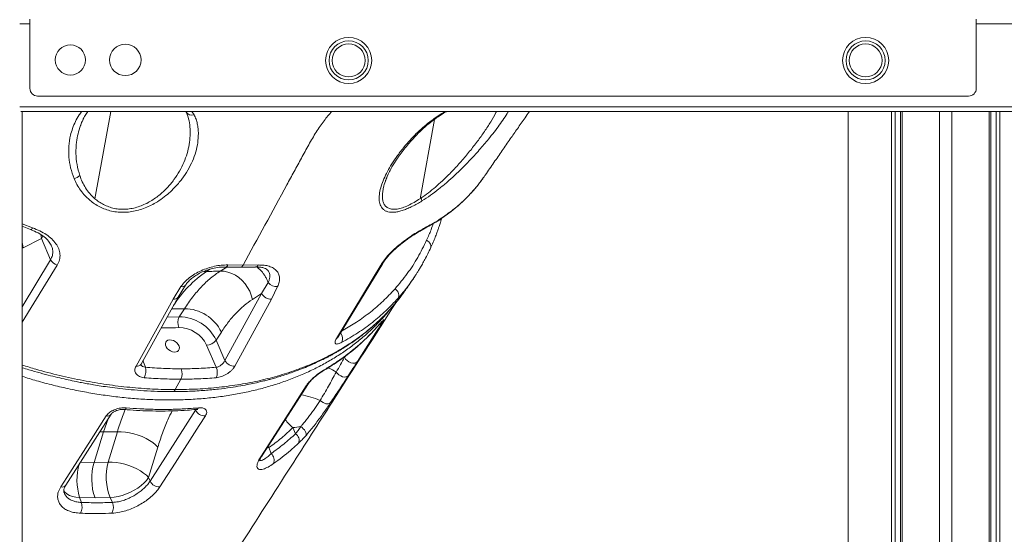
# Model space of a CAD drawing. Units: millimetres. Extents: x -5877 to 24733, y -22298 to 11378.
# Drawn here: x -1480 to -840, y -13059 to -12724 of the extents above; entities that cross this region are included whole.
import ezdxf

# ---------------------------------------------------------------- set-up
doc = ezdxf.new("R2010")
doc.units = ezdxf.units.MM

msp = doc.modelspace()

# ---------------------------------------------------------------- linework, layer by layer
at = {"color": 8, "linetype": 'Continuous', "lineweight": 15}
for p, q in [((-1473.53, -12726.94), (-1480.2, -12726.94)), ((-797.35, -12726.94), (-858.53, -12726.94)), ((-1480.2, -12780.94), (-835.05, -12780.94)), ((-1421.01, -12783.94), (-1431.34, -12840.7)), ((-1368.23, -12783.94), (-1366.87, -12786.14)), ((-1440.24, -12792.09), (-1439.04, -12789.25)), ((-1220.03, -12840.7), (-1210.66, -12789.18)), ((-1242.01, -12828), (-1240.94, -12825.3)), ((-1478.53, -12857.05), (-1471.82, -12859.7)), ((-1465.13, -12865.01), (-1465.97, -12866.68)), ((-1477.91, -12872.58), (-1478.53, -12872.95)), ((-1460.09, -12880.39), (-1478.53, -12910.97)), ((-1455.8, -12883.87), (-1478.53, -12921.12)), ((-1356.68, -12886.63), (-1358.78, -12888)), ((-1345.66, -12885.17), (-1349.84, -12887.83)), ((-1360.47, -12887.98), (-1358.78, -12888)), ((-1373.12, -12912.29), (-1381.5, -12912.45)), ((-1376.49, -12917.55), (-1384.41, -12917.71)), ((-1246.54, -12922.6), (-1246.78, -12922.92)), ((-1269.07, -12943.9), (-1268.56, -12943.09)), ((-1269.07, -12943.9), (-1268.86, -12943.32)), ((-1400.09, -12946.03), (-1398.54, -12950.42)), ((-1366.07, -12977.86), (-1365.89, -12978.27)), ((-1365.89, -12978.27), (-1365.64, -12977.78)), ((-1422.71, -12983.94), (-1425.65, -12992.48)), ((-1428.15, -12992.43), (-1425.65, -12992.48)), ((-1318.19, -13002.67), (-1318.9, -13001.98)), ((-1318.19, -13002.67), (-1319.3, -13002.61)), ((-1431.85, -13012.32), (-1440.77, -13012.16))]:
    msp.add_line(p, q, dxfattribs=at)
at = {"color": 7, "linetype": 'Continuous', "lineweight": 15}
for p, q in [((-1473.53, -12723.94), (-1473.53, -12768.94)), ((-858.53, -12723.94), (-858.53, -12768.94)), ((-1468.53, -12773.94), (-863.53, -12773.94)), ((-835.06, -12783.94), (-1479.55, -12783.94)), ((-1478.53, -12783.94), (-1478.53, -14523.94)), ((-1372.23, -12783.94), (-1371.8, -12784.66)), ((-941.84, -12783.94), (-941.84, -13437.8)), ((-913.62, -12783.94), (-913.62, -14523.94)), ((-911.36, -12783.94), (-911.36, -14523.94)), ((-907.84, -12783.94), (-907.84, -14523.94)), ((-906.69, -12783.94), (-906.69, -14523.94)), ((-882.46, -12783.94), (-882.46, -14523.94)), ((-874.46, -12783.94), (-874.46, -14523.94)), ((-850.24, -12783.94), (-850.24, -14523.94)), ((-849.09, -12783.94), (-849.09, -14523.94)), ((-845.57, -12783.94), (-845.57, -14523.94)), ((-843.31, -12783.94), (-843.31, -14523.94)), ((-1371.31, -12785.94), (-1371.36, -12785.81)), ((-1440.55, -12792.84), (-1440.24, -12792.09)), ((-1242.28, -12828.66), (-1242.01, -12828)), ((-1179.04, -12827.16), (-1178.78, -12826.79)), ((-1478.53, -12858.69), (-1473.1, -12860.86)), ((-1465.97, -12866.68), (-1477.91, -12872.58)), ((-1460.09, -12880.39), (-1465.97, -12866.68)), ((-1213.4, -12873.26), (-1213.53, -12873.52)), ((-1346.66, -12885.16), (-1336.74, -12885.3)), ((-1344.96, -12883.84), (-1335.05, -12883.98)), ((-1336.74, -12885.3), (-1326.91, -12885.16)), ((-1335.05, -12883.98), (-1325.24, -12883.84)), ((-1274.37, -12931.62), (-1245.6, -12883.87)), ((-1273.28, -12930.68), (-1244.3, -12882.84)), ((-1224.73, -12893.14), (-1224.91, -12893.4)), ((-1223.19, -12890.95), (-1224.53, -12892.85)), ((-1380.39, -12906), (-1375.44, -12897.92)), ((-1377.23, -12904.73), (-1372.51, -12897.01)), ((-1318.67, -12895.31), (-1322.96, -12902.46)), ((-1312.55, -12897.92), (-1316.56, -12906)), ((-1236.23, -12899.3), (-1237.4, -12900.59)), ((-1229.48, -12900.12), (-1228.99, -12899.45)), ((-1404.6, -12949.59), (-1380.39, -12906)), ((-1401.36, -12948.33), (-1377.23, -12904.73)), ((-1322.96, -12902.46), (-1346.81, -12946.05)), ((-1316.56, -12906), (-1340.34, -12949.59)), ((-1322.96, -12902.46), (-1328.98, -12906.29)), ((-1373.12, -12912.29), (-1376.49, -12917.55)), ((-1349.15, -12927.48), (-1352.51, -12932.75)), ((-1352.55, -12950.42), (-1358.76, -12935.96)), ((-1346.81, -12946.05), (-1352.51, -12932.75)), ((-1375.46, -12958.13), (-1379.16, -12964.91)), ((-1395.44, -13024.45), (-1365.89, -12978.27)), ((-1431.85, -13012.32), (-1425.65, -12992.48)), ((-1416.7, -12992.31), (-1422.66, -13012.15)), ((-1302.63, -12989.61), (-1300.91, -12993.6)), ((-1396.41, -13022.18), (-1390.45, -13002.34)), ((-1316.82, -13006.58), (-1318.19, -13002.67)), ((-1422.66, -13012.15), (-1431.85, -13012.32)), ((-1395.44, -13024.45), (-1396.41, -13022.18)), ((-1440.11, -13038.32), (-1441.26, -13035.05)), ((-1441.26, -13035.05), (-1431.25, -13035.23)), ((-1431.25, -13035.23), (-1421.39, -13035.05)), ((-1421.39, -13035.05), (-1419.98, -13038.32))]:
    msp.add_line(p, q, dxfattribs=at)
at = {"color": 7, "linetype": 'Continuous', "lineweight": 15, "flags": 128}
for points in [[(-1199.62, -12848.74), (-1200.08, -12849.26), (-1200.35, -12849.47)], [(-1349.84, -12887.83), (-1347.36, -12887.93), (-1344.86, -12888.41), (-1342.38, -12889.28), (-1339.97, -12890.5), (-1337.69, -12892.06), (-1335.59, -12893.93), (-1333.7, -12896.06), (-1332.06, -12898.41), (-1330.71, -12900.93), (-1329.68, -12903.57), (-1328.98, -12906.29)], [(-1234.26, -12905.44), (-1233.93, -12904.78), (-1233.77, -12904.03), (-1233.79, -12903.22), (-1233.97, -12902.37), (-1234.33, -12901.52), (-1234.84, -12900.7), (-1235.48, -12899.95), (-1236.23, -12899.3)], [(-1244.71, -12921.66), (-1248.65, -12927.81), (-1260.69, -12946.61)], [(-1383.87, -12932.85), (-1382.8, -12932.63), (-1381.59, -12932.7), (-1380.34, -12933.06), (-1379.14, -12933.68), (-1378.07, -12934.51), (-1377.21, -12935.49), (-1376.64, -12936.56), (-1376.38, -12937.62), (-1376.47, -12938.6), (-1376.89, -12939.44), (-1377.61, -12940.06), (-1378.58, -12940.42), (-1379.73, -12940.49), (-1380.97, -12940.27), (-1382.2, -12939.78), (-1383.35, -12939.04), (-1384.32, -12938.13), (-1385.05, -12937.09), (-1385.46, -12936.02), (-1385.55, -12934.99), (-1385.3, -12934.07), (-1384.72, -12933.34), (-1383.87, -12932.85)], [(-1269.07, -12943.9), (-1268.42, -12945.01), (-1267.47, -12946.02), (-1266.3, -12946.84), (-1265, -12947.41), (-1263.69, -12947.68), (-1262.47, -12947.63), (-1261.44, -12947.26), (-1260.69, -12946.61)], [(-1274.5, -12953.6), (-1273.71, -12954.54), (-1272.71, -12955.38), (-1271.58, -12956.06), (-1270.39, -12956.52), (-1269.23, -12956.74), (-1268.17, -12956.7), (-1267.3, -12956.4), (-1266.66, -12955.87)], [(-1323.55, -13008.62), (-1319.61, -13002.47), (-1303.85, -12977.85), (-1294, -12962.46)], [(-1322.58, -13007.76), (-1301.9, -12975.44), (-1293.03, -12961.59)], [(-1284.88, -12972.04), (-1284.02, -12972.72), (-1283.08, -12973.31), (-1282.1, -12973.76), (-1281.14, -12974.07), (-1280.24, -12974.21), (-1279.46, -12974.18), (-1278.81, -12973.98), (-1278.34, -12973.62)], [(-1453.53, -13028.21), (-1449.59, -13022.06), (-1433.83, -12997.43), (-1423.98, -12982.04)], [(-1450.28, -13027), (-1429.59, -12994.68), (-1420.73, -12980.83)], [(-1359.53, -12982.04), (-1363.47, -12988.2), (-1379.23, -13012.82), (-1389.08, -13028.21)], [(-1297.56, -12988.97), (-1296.69, -12989.6), (-1295.9, -12990.34), (-1295.21, -12991.15), (-1294.68, -12992), (-1294.31, -12992.84), (-1294.12, -12993.64), (-1294.13, -12994.35), (-1294.34, -12994.95)], [(-1416.7, -12992.31), (-1414.17, -12992.33), (-1411.51, -12992.57), (-1408.76, -12993.01), (-1405.99, -12993.67), (-1403.25, -12994.51), (-1400.6, -12995.52), (-1398.1, -12996.69), (-1395.78, -12997.98), (-1393.71, -12999.37), (-1391.92, -13000.84), (-1390.45, -13002.34)], [(-1422.66, -13012.15), (-1420.13, -13012.17), (-1417.47, -13012.41), (-1414.72, -13012.85), (-1411.95, -13013.51), (-1409.21, -13014.35), (-1406.56, -13015.36), (-1404.05, -13016.53), (-1401.74, -13017.82), (-1399.67, -13019.21), (-1397.88, -13020.68), (-1396.41, -13022.18)], [(-1421.39, -13035.05), (-1418.87, -13034.84), (-1416.25, -13034.39), (-1413.57, -13033.71), (-1410.89, -13032.79), (-1408.27, -13031.68), (-1405.75, -13030.38), (-1403.39, -13028.93), (-1401.23, -13027.35), (-1399.32, -13025.67), (-1397.71, -13023.94), (-1396.41, -13022.18)]]:
    msp.add_lwpolyline(points, dxfattribs=at)
at = {"color": 8, "linetype": 'Continuous', "lineweight": 15, "flags": 128}
for points in [[(-1471.82, -12859.7), (-1472.2, -12860.24), (-1472.54, -12860.62), (-1472.84, -12860.83), (-1473.08, -12860.86), (-1473.1, -12860.86)], [(-1216.87, -12859.7), (-1217.31, -12860.24), (-1217.82, -12860.6)], [(-1213.14, -12872.79), (-1213.07, -12872.62), (-1212.93, -12871.9), (-1212.98, -12871.13), (-1213.22, -12870.36), (-1213.63, -12869.6), (-1214.21, -12868.88), (-1214.92, -12868.25), (-1215.75, -12867.71)], [(-1477.91, -12872.58), (-1478.42, -12870.16), (-1478.53, -12869.76)], [(-1246.46, -12922.67), (-1245.46, -12922.31), (-1244.71, -12921.66)], [(-1282.67, -12952.24), (-1283.12, -12952.77), (-1283.54, -12953.08)], [(-1441.26, -13035.05), (-1443.67, -13034.84), (-1445.88, -13034.39), (-1447.83, -13033.71), (-1449.48, -13032.79), (-1450.81, -13031.68), (-1451.58, -13030.72)]]:
    msp.add_lwpolyline(points, dxfattribs=at)
at = {"color": 7, "linetype": 'Continuous', "lineweight": 15}
for centre, radius in [((-1266.41, -12750.77), 15), ((-1266.41, -12750.77), 12.71), ((-930.45, -12750.77), 15), ((-930.45, -12750.77), 12.71), ((-1447.25, -12750.47), 9.81), ((-1411.56, -12750.47), 10.2), ((-1266.41, -12750.77), 10.73), ((-930.45, -12750.77), 10.73)]:
    msp.add_circle(centre, radius, dxfattribs=at)
for centre, radius, start, end in [((-1468.53, -12768.94), 5, 180, 270), ((-863.53, -12768.94), 5, 270, 0), ((-1446.03, -12820.77), 6.92, 279.78694, 314.81774), ((-1224.73, -12842.82), 5.94, 5.93136, 25.55222), ((-1454, -12877.26), 6.85, 207.20775, 254.73817), ((-1313.32, -12891.23), 6.73, 217.31, 276.53738), ((-1316.9, -12899.06), 6.95, 209.29762, 272.79379), ((-1373.16, -12938.86), 26.57, 25.34179, 89.92127), ((-1369.19, -12921.32), 8.22, 152.67267, 203.24277), ((-1376.53, -12944.12), 26.57, 25.34179, 89.92127), ((-1376.74, -12944.45), 19.88, 25.25816, 90.0049), ((-1359.09, -12927.65), 8.32, 272.29728, 322.20337), ((-1407.94, -12952.89), 9.72, 333.7972, 14.70677), ((-1359.79, -12953.91), 8.03, 335.94286, 25.70951), ((-1340.76, -12942.67), 6.93, 209.22977, 273.43964), ((-1383.41, -12954.41), 8.78, 334.95228, 20.30637), ((-1359.94, -12975.47), 6.58, 205.1703, 273.56693), ((-1303.71, -12960.62), 29.01, 272.13843, 282.24825), ((-1303.73, -12997.85), 5.09, 337.18878, 56.3638), ((-1320.27, -13010.85), 5.49, 336.67055, 51.03335), ((-1396.81, -13022.87), 36.59, 163.24811, 199.75396), ((-1388.75, -13021.75), 35.24, 164.18871, 202.16964), ((-1389.49, -13021.65), 6.58, 205.17032, 273.56848), ((-1448.65, -13041.11), 8.99, 331.94534, 18.08033), ((-1427.54, -13041.56), 8.22, 332.66828, 23.2127)]:
    msp.add_arc(centre, radius, start, end, dxfattribs=at)
at = {"color": 8, "linetype": 'Continuous', "lineweight": 15}
for centre, radius, start, end in [((-1368.34, -12782.23), 4.18, 204.19003, 290.69683), ((-1346.83, -12883.17), 1.99, 274.67108, 340.32085), ((-1336.94, -12883.3), 2.01, 275.68499, 340.02734), ((-1327.11, -12883.16), 1.99, 273.09122, 340.12654), ((-1246.4, -12881.53), 2.47, 288.94282, 327.95159), ((-1314, -12952.93), 78.88, 124.59432, 147.20561), ((-1374.68, -12895.18), 2.83, 254.5708, 319.79651), ((-1379.76, -12903), 3.06, 258.09052, 325.529), ((-1275.36, -12929.38), 2.45, 293.84747, 327.90457), ((-1276.04, -12931.86), 5.76, 336.55826, 40.95591), ((-1403.91, -12946.57), 3.1, 257.23156, 325.29019), ((-1292.36, -12979.33), 31.33, 55.23488, 66.04502), ((-1295.12, -12960.24), 2.49, 296.61311, 327.08685), ((-1381.06, -12964.2), 2.03, 273.99075, 339.38181), ((-1304.07, -13014.51), 46.61, 65.6862, 81.83647), ((-1423.29, -12978.91), 3.2, 257.6622, 323.62978), ((-1412.52, -12976.07), 1.78, 272.19232, 336.13257), ((-1365.79, -12975.87), 1.99, 277.58387, 332.58888), ((-1285.34, -12968.13), 27.57, 216.01963, 231.17859), ((-1324.67, -13006.4), 2.49, 296.62378, 326.98819), ((-1404.64, -13023.72), 38.34, 164.14072, 197.19148), ((-1452.84, -13025.08), 3.21, 257.69801, 323.14797)]:
    msp.add_arc(centre, radius, start, end, dxfattribs=at)
for points, knots in [([(-1444.85, -12827.59), (-1445.68, -12825.29), (-1447.34, -12820.7), (-1448.36, -12813.59), (-1448.4, -12806.49), (-1447.45, -12800.25), (-1445.9, -12794.93), (-1444.01, -12790.5), (-1442, -12786.8), (-1440.34, -12784.7), (-1439.74, -12783.94)], [0, 0, 0, 0, 0.15747, 0.313812, 0.470899, 0.627464, 0.731358, 0.835576, 0.94062, 1, 1, 1, 1]), ([(-1372.03, -12784.28), (-1371.45, -12785.74), (-1370.24, -12788.83), (-1369.49, -12794.03), (-1369.32, -12799.72), (-1369.94, -12805.49), (-1371.3, -12811.3), (-1373.4, -12817.1), (-1376.23, -12822.81), (-1379.83, -12828.39), (-1384.24, -12833.72), (-1388.65, -12837.85), (-1392.66, -12840.83), (-1395.91, -12842.86), (-1399.4, -12844.63), (-1403.11, -12846.07), (-1407, -12847.1), (-1411, -12847.64), (-1414.97, -12847.64), (-1418.81, -12847.11), (-1422.42, -12846.07), (-1425.74, -12844.61), (-1428.75, -12842.81), (-1430.48, -12841.4), (-1431.34, -12840.7)], [0, 0, 0, 0, 0.05604, 0.118296, 0.181468, 0.244506, 0.307797, 0.371586, 0.434975, 0.498313, 0.562039, 0.625149, 0.656766, 0.688337, 0.719576, 0.750881, 0.781978, 0.813051, 0.843873, 0.874725, 0.905899, 0.937056, 0.968577, 1, 1, 1, 1]), ([(-1277.46, -12783.94), (-1279.12, -12785.9), (-1282.59, -12789.99), (-1287.58, -12797.28), (-1292.41, -12805.65), (-1297.11, -12814.4), (-1301.86, -12823.08), (-1314.5, -12846.29), (-1325.56, -12866.59), (-1335.05, -12883.98)], [0, 0, 0, 0, 0.075557, 0.1583607, 0.2420766, 0.3262903, 0.4105041, 0.4947178, 1, 1, 1, 1]), ([(-1222.46, -12798.4), (-1221.08, -12797.08), (-1218.31, -12794.42), (-1214.06, -12790.96), (-1209.88, -12787.94), (-1206.48, -12785.67), (-1204.3, -12784.4), (-1203.51, -12783.94)], [0, 0, 0, 0, 0.2473119, 0.4971817, 0.6932719, 0.8892583, 1, 1, 1, 1]), ([(-1170.34, -12783.94), (-1170.46, -12784.2), (-1171.45, -12786.33), (-1174.07, -12790.71), (-1178.06, -12796.94), (-1182.66, -12803.39), (-1187.72, -12809.91), (-1193.22, -12816.45), (-1199.13, -12822.91), (-1204.76, -12828.49), (-1209.96, -12833.13), (-1214.58, -12836.91), (-1217.77, -12839.14), (-1219.37, -12840.26)], [0, 0, 0, 0, 0.014827, 0.122669, 0.231647, 0.340606, 0.450398, 0.560799, 0.670552, 0.780619, 0.854219, 0.927089, 1, 1, 1, 1]), ([(-1162.67, -12783.94), (-1162.74, -12784.08), (-1163.51, -12785.51), (-1165.47, -12788.5), (-1168.47, -12792.86), (-1171.86, -12797.38), (-1176.13, -12802.76), (-1181.46, -12809.04), (-1187.24, -12815.36), (-1192.62, -12820.86), (-1197.43, -12825.5), (-1202.47, -12830.05), (-1207.73, -12834.43), (-1213.2, -12838.57), (-1216.94, -12840.99), (-1218.82, -12842.2)], [0, 0, 0, 0, 0.007933, 0.083901, 0.160137, 0.236438, 0.312258, 0.426015, 0.540648, 0.616778, 0.69282, 0.769261, 0.846355, 0.923116, 1, 1, 1, 1]), ([(-1441.15, -12825.68), (-1441.83, -12823.3), (-1443.19, -12818.56), (-1443.77, -12811.23), (-1443.45, -12804.52), (-1442.31, -12798.5), (-1441.39, -12794.8), (-1440.6, -12792.96), (-1440.55, -12792.84)], [0, 0, 0, 0, 0.2208485, 0.4405388, 0.6611812, 0.8255827, 0.9885087, 1, 1, 1, 1]), ([(-1220.03, -12840.7), (-1221.33, -12841.52), (-1223.91, -12843.17), (-1227.77, -12845.18), (-1231.51, -12846.7), (-1234.99, -12847.57), (-1238.03, -12847.7), (-1240.51, -12847.09), (-1242.37, -12845.82), (-1243.62, -12844), (-1244.32, -12841.76), (-1244.55, -12839.21), (-1244.36, -12836.43), (-1243.72, -12833.12), (-1243.03, -12830.52), (-1242.36, -12828.87), (-1242.28, -12828.66)], [0, 0, 0, 0, 0.074206, 0.147948, 0.221638, 0.29488, 0.367502, 0.440485, 0.513678, 0.587555, 0.661537, 0.735818, 0.810772, 0.885456, 0.985246, 1, 1, 1, 1]), ([(-1199.62, -12848.74), (-1197.31, -12846.87), (-1192.7, -12843.13), (-1186.57, -12836.86), (-1181.98, -12831.55), (-1179.71, -12828.15), (-1179.04, -12827.16)], [0, 0, 0, 0, 0.293141, 0.586277, 0.879415, 1, 1, 1, 1]), ([(-1211.43, -12856.91), (-1211.89, -12858.24), (-1213.17, -12861.92), (-1214.75, -12865.45), (-1215.75, -12867.71)], [0, 0, 0, 0, 0.361881, 1, 1, 1, 1]), ([(-1465.97, -12866.68), (-1466.1, -12865.88), (-1466.24, -12865.01), (-1466.51, -12864.17), (-1466.54, -12864.11)], [0, 0, 0, 0, 0.9252605, 1, 1, 1, 1]), ([(-1459.74, -12870.93), (-1459.63, -12871.16), (-1459.08, -12872.36), (-1458.72, -12874.13), (-1458.7, -12876.14), (-1458.99, -12878.11), (-1459.65, -12879.49), (-1460.09, -12880.39)], [0, 0, 0, 0, 0.073541, 0.383716, 0.542086, 0.697433, 1, 1, 1, 1]), ([(-1318.67, -12895.31), (-1318.96, -12894.6), (-1319.54, -12893.18), (-1320.65, -12891.18), (-1322.17, -12888.94), (-1323.92, -12886.85), (-1325.42, -12885.64), (-1326.01, -12885.16)], [0, 0, 0, 0, 0.182544, 0.361149, 0.538062, 0.817846, 1, 1, 1, 1]), ([(-1318.93, -12887.31), (-1318.92, -12887.32), (-1318.55, -12887.69), (-1318.12, -12888.61), (-1317.67, -12890.08), (-1317.64, -12891.72), (-1317.93, -12893.46), (-1318.42, -12894.69), (-1318.67, -12895.31)], [0, 0, 0, 0, 0.0010902, 0.2014727, 0.4004137, 0.6009674, 0.8000998, 1, 1, 1, 1]), ([(-1379.16, -12964.91), (-1374.31, -12964.84), (-1364.64, -12964.69), (-1350.59, -12963.52), (-1336.97, -12961.67), (-1323.83, -12959.07), (-1311.16, -12955.76), (-1298.98, -12951.71), (-1287.33, -12946.95), (-1276.29, -12941.49), (-1265.95, -12935.34), (-1256.35, -12928.49), (-1247.45, -12920.97), (-1239.35, -12912.72), (-1233.2, -12905.51), (-1230.07, -12900.85), (-1229.09, -12899.37)], [0, 0, 0, 0, 0.074773, 0.149408, 0.223577, 0.297498, 0.371411, 0.44556, 0.520166, 0.594587, 0.668596, 0.742428, 0.816352, 0.890646, 0.965407, 1, 1, 1, 1]), ([(-1224.91, -12893.4), (-1225.97, -12894.95), (-1228.82, -12899.15), (-1232.16, -12903.01), (-1234.26, -12905.44)], [0, 0, 0, 0, 0.369419, 1, 1, 1, 1]), ([(-1237.4, -12900.59), (-1239.89, -12903.18), (-1244.88, -12908.37), (-1253.29, -12915.39), (-1261.93, -12921.66), (-1268.1, -12925.23), (-1271, -12926.91)], [0, 0, 0, 0, 0.257226, 0.514767, 0.77202, 1, 1, 1, 1]), ([(-1239.62, -12912.81), (-1240.54, -12913.96), (-1243.2, -12917.29), (-1248.01, -12922.39), (-1253.97, -12928.13), (-1260.26, -12933.49), (-1266.93, -12938.55), (-1274.02, -12943.32), (-1281.52, -12947.77), (-1289.43, -12951.9), (-1297.69, -12955.66), (-1306.19, -12959.01), (-1314.89, -12961.94), (-1323.76, -12964.48), (-1332.91, -12966.64), (-1342.39, -12968.45), (-1352.17, -12969.86), (-1362.26, -12970.89), (-1372.57, -12971.51), (-1383.03, -12971.72), (-1393.59, -12971.52), (-1404.24, -12970.91), (-1415.04, -12969.91), (-1425.87, -12968.52), (-1436.69, -12966.74), (-1447.5, -12964.6), (-1458.38, -12962.08), (-1468.74, -12959.36), (-1475.46, -12957.3), (-1478.53, -12956.36)], [0, 0, 0, 0, 0.020358, 0.059027, 0.096278, 0.133593, 0.171102, 0.208676, 0.247, 0.285393, 0.323998, 0.362675, 0.399925, 0.43724, 0.474748, 0.512322, 0.550645, 0.589038, 0.627642, 0.666318, 0.704248, 0.742314, 0.780449, 0.818721, 0.855962, 0.893268, 0.930768, 0.968333, 1, 1, 1, 1]), ([(-1376.74, -12924.57), (-1379.67, -12924.67), (-1383.48, -12924.8), (-1387.38, -12924.71), (-1388.28, -12924.69)], [0, 0, 0, 0, 0.76928, 1, 1, 1, 1]), ([(-1478.53, -12948.93), (-1475.58, -12949.86), (-1467.48, -12952.41), (-1454.24, -12955.79), (-1438.89, -12959.13), (-1423.7, -12961.7), (-1408.67, -12963.54), (-1393.77, -12964.7), (-1384.04, -12964.84), (-1379.16, -12964.91)], [0, 0, 0, 0, 0.087323, 0.240321, 0.3923, 0.543765, 0.695207, 0.847118, 1, 1, 1, 1]), ([(-1398.54, -12950.42), (-1399.17, -12950.26), (-1400.41, -12949.93), (-1401.34, -12949.04), (-1401.45, -12948.47), (-1401.46, -12948.42)], [0, 0, 0, 0, 0.475113, 0.95288, 1, 1, 1, 1]), ([(-1411.69, -12977.89), (-1412.29, -12979.42), (-1414.12, -12984.01), (-1415.67, -12988.98), (-1416.7, -12992.31)], [0, 0, 0, 0, 0.331631, 1, 1, 1, 1]), ([(-1390.45, -13002.34), (-1389.46, -12999.25), (-1387.48, -12993.04), (-1384.34, -12985.16), (-1382.08, -12980.64), (-1381.14, -12978.74)], [0, 0, 0, 0, 0.365944, 0.734603, 1, 1, 1, 1]), ([(-1324.14, -13010.76), (-1324.08, -13010.85), (-1323.87, -13011.13), (-1323.02, -13011.01), (-1321.56, -13010.4), (-1319.5, -13009.01), (-1317.71, -13007.39), (-1316.82, -13006.58)], [0, 0, 0, 0, 0.08259, 0.275326, 0.468235, 0.733973, 1, 1, 1, 1]), ([(-1451.29, -13031.92), (-1451.13, -13032.35), (-1450.75, -13033.42), (-1449.54, -13034.89), (-1447.78, -13036.3), (-1445.58, -13037.35), (-1443.02, -13038.09), (-1441.09, -13038.24), (-1440.11, -13038.32)], [0, 0, 0, 0, 0.119638, 0.298129, 0.471127, 0.649108, 0.822034, 1, 1, 1, 1])]:
    msp.add_open_spline(points, degree=3, knots=knots, dxfattribs=at)
at = {"color": 7, "linetype": 'Continuous', "lineweight": 15}
for points, knots in [([(-1440.58, -12792.85), (-1440.15, -12791.77), (-1439.32, -12789.66), (-1437.76, -12786.69), (-1436.45, -12784.81), (-1435.85, -12783.94)], [0, 0, 0, 0, 0.364468, 0.706226, 1, 1, 1, 1]), ([(-1242.31, -12828.69), (-1241.91, -12827.63), (-1241.14, -12825.64), (-1239.64, -12822.5), (-1237.93, -12819.47), (-1236.34, -12816.87), (-1234.9, -12814.68), (-1233.22, -12812.25), (-1231.03, -12809.3), (-1228.37, -12806), (-1225.7, -12802.93), (-1222.73, -12799.71), (-1219.06, -12795.99), (-1214.39, -12791.9), (-1209.99, -12788.58), (-1206.27, -12786.08), (-1204.18, -12784.74), (-1202.99, -12784.05), (-1202.8, -12783.94)], [0, 0, 0, 0, 0.08125, 0.152581, 0.214204, 0.266839, 0.310734, 0.352054, 0.422293, 0.496852, 0.560525, 0.616765, 0.70232, 0.798683, 0.894695, 0.942071, 0.990611, 1, 1, 1, 1]), ([(-1178.7, -12826.84), (-1178.35, -12826.33), (-1176.11, -12823.11), (-1172.09, -12817.31), (-1166.66, -12809.48), (-1161.58, -12802.16), (-1156.64, -12795.04), (-1152.5, -12789.07), (-1149.9, -12785.32), (-1148.94, -12783.94)], [0, 0, 0, 0, 0.035862, 0.226488, 0.406803, 0.583636, 0.738426, 0.904095, 1, 1, 1, 1]), ([(-1371.8, -12784.66), (-1371.7, -12784.92), (-1371.49, -12785.42), (-1371.3, -12785.96), (-1371.21, -12786.23)], [0, 0, 0, 0, 0.501094, 1, 1, 1, 1]), ([(-1366.87, -12786.14), (-1366.42, -12787.08), (-1365.54, -12788.94), (-1364.72, -12791.95), (-1364.2, -12795.08), (-1364.1, -12797.29), (-1364.06, -12798.4)], [0, 0, 0, 0, 0.251391, 0.50083, 0.749955, 1, 1, 1, 1]), ([(-1364.06, -12798.4), (-1364.14, -12800.36), (-1364.31, -12804.26), (-1365.68, -12810.24), (-1367.83, -12816.21), (-1370.82, -12822.14), (-1374.65, -12827.96), (-1378.84, -12832.94), (-1383.12, -12837.08), (-1387.25, -12840.43), (-1391.46, -12843.22), (-1395.65, -12845.45), (-1399.69, -12847.16), (-1403.96, -12848.49), (-1408.42, -12849.35), (-1412.93, -12849.67), (-1417.37, -12849.42), (-1421.6, -12848.61), (-1425.54, -12847.31), (-1429.12, -12845.6), (-1432.34, -12843.58), (-1435.2, -12841.3), (-1438.02, -12838.56), (-1440.67, -12835.31), (-1443.06, -12831.54), (-1444.25, -12828.91), (-1444.85, -12827.59)], [0, 0, 0, 0, 0.0620093, 0.1237436, 0.1858167, 0.2478456, 0.3095802, 0.371775, 0.4133462, 0.4547821, 0.4965803, 0.5279486, 0.5592899, 0.5909486, 0.6224821, 0.6542158, 0.6856188, 0.7173225, 0.7488296, 0.7804223, 0.8118762, 0.8431418, 0.87456, 0.9165187, 0.9582092, 1, 1, 1, 1]), ([(-1218.82, -12842.2), (-1219.84, -12842.83), (-1221.89, -12844.07), (-1224.97, -12845.7), (-1228.01, -12847.13), (-1230.98, -12848.27), (-1233.84, -12849.1), (-1236.49, -12849.56), (-1238.88, -12849.62), (-1240.97, -12849.29), (-1242.72, -12848.59), (-1244.13, -12847.56), (-1245.2, -12846.25), (-1246.2, -12844.2), (-1246.74, -12841.16), (-1246.45, -12837.02), (-1245.36, -12832.54), (-1243.62, -12827.85), (-1241.29, -12823.03), (-1238.33, -12817.93), (-1234.71, -12812.58), (-1230.68, -12807.41), (-1226.59, -12802.67), (-1223.84, -12799.82), (-1222.46, -12798.4)], [0, 0, 0, 0, 0.031497, 0.062855, 0.094367, 0.126106, 0.15769, 0.189501, 0.220979, 0.252481, 0.284216, 0.315661, 0.347237, 0.37872, 0.44124, 0.503867, 0.566048, 0.628493, 0.69052, 0.752221, 0.821506, 0.89124, 0.945684, 1, 1, 1, 1]), ([(-1431.34, -12840.7), (-1432.49, -12839.61), (-1434.79, -12837.43), (-1437.44, -12833.73), (-1439.61, -12829.8), (-1440.64, -12827.06), (-1441.15, -12825.68)], [0, 0, 0, 0, 0.248491, 0.498724, 0.74856, 1, 1, 1, 1]), ([(-1180.97, -12829.96), (-1180.91, -12829.88), (-1180.17, -12828.95), (-1179.47, -12827.95), (-1178.83, -12827.03)], [0, 0, 0, 0, 0.084802, 1, 1, 1, 1]), ([(-1200.35, -12849.47), (-1198.5, -12847.98), (-1194.99, -12845.17), (-1190.39, -12840.82), (-1186.56, -12836.79), (-1183.61, -12833.38), (-1181.96, -12831.24), (-1181.3, -12830.39)], [0, 0, 0, 0, 0.264128, 0.499276, 0.705442, 0.882629, 1, 1, 1, 1]), ([(-1220.03, -12840.7), (-1219.92, -12840.63), (-1219.7, -12840.48), (-1219.48, -12840.33), (-1219.37, -12840.26)], [0, 0, 0, 0, 0.499556, 1, 1, 1, 1]), ([(-1217.82, -12860.6), (-1214.74, -12858.91), (-1208.59, -12855.53), (-1203.1, -12851.49), (-1200.35, -12849.47)], [0, 0, 0, 0, 0.499813, 1, 1, 1, 1]), ([(-1216.87, -12859.7), (-1213.83, -12858.04), (-1207.75, -12854.72), (-1202.33, -12850.73), (-1199.62, -12848.74)], [0, 0, 0, 0, 0.499871, 1, 1, 1, 1]), ([(-1213.14, -12872.79), (-1212.58, -12871.54), (-1211.54, -12869.22), (-1210.21, -12865.93), (-1209.15, -12863.11), (-1208.32, -12860.78), (-1207.69, -12858.94), (-1207.2, -12857.44), (-1206.7, -12855.83), (-1206.29, -12854.5), (-1206.04, -12853.61), (-1205.99, -12853.42)], [0, 0, 0, 0, 0.199474, 0.372112, 0.518172, 0.637837, 0.731236, 0.799597, 0.866801, 0.972844, 1, 1, 1, 1]), ([(-1473.1, -12860.86), (-1471.43, -12861.54), (-1468.16, -12862.89), (-1464.23, -12865.44), (-1461.27, -12868.13), (-1460.24, -12870.03), (-1459.74, -12870.93)], [0, 0, 0, 0, 0.270207, 0.52893, 0.776044, 1, 1, 1, 1]), ([(-1471.82, -12859.7), (-1470.24, -12860.34), (-1467.07, -12861.61), (-1462.87, -12864.04), (-1459.29, -12866.82), (-1456.5, -12869.94), (-1454.63, -12873.32), (-1453.85, -12876.87), (-1454.11, -12880.48), (-1455.24, -12882.74), (-1455.8, -12883.87)], [0, 0, 0, 0, 0.126765, 0.25338, 0.378807, 0.504203, 0.628763, 0.752434, 0.876421, 1, 1, 1, 1]), ([(-1245.6, -12883.87), (-1244.85, -12882.73), (-1243.37, -12880.46), (-1240.22, -12876.85), (-1236.6, -12873.3), (-1232.61, -12869.92), (-1228.47, -12866.81), (-1224.36, -12864.04), (-1220.4, -12861.61), (-1218.05, -12860.34), (-1216.87, -12859.7)], [0, 0, 0, 0, 0.12473, 0.248092, 0.37227, 0.496453, 0.621629, 0.747115, 0.873422, 1, 1, 1, 1]), ([(-1244.3, -12882.84), (-1243.93, -12882.25), (-1243.22, -12881.13), (-1241.87, -12879.38), (-1240.47, -12877.73), (-1238.66, -12875.78), (-1236.4, -12873.58), (-1233.98, -12871.47), (-1231.94, -12869.81), (-1230.02, -12868.33), (-1227.94, -12866.82), (-1225.61, -12865.22), (-1223.16, -12863.65), (-1220.46, -12862.02), (-1218.73, -12861.09), (-1217.82, -12860.6)], [0, 0, 0, 0, 0.074491, 0.143115, 0.205824, 0.263273, 0.363819, 0.454066, 0.509866, 0.566679, 0.642505, 0.713484, 0.797211, 0.892361, 1, 1, 1, 1]), ([(-1215.75, -12867.71), (-1217.6, -12871.48), (-1221.32, -12879.03), (-1228.13, -12889.61), (-1233.53, -12896.07), (-1236.23, -12899.3)], [0, 0, 0, 0, 0.333313, 0.666705, 1, 1, 1, 1]), ([(-1224.67, -12893.21), (-1224.28, -12892.62), (-1223.45, -12891.38), (-1222.33, -12889.58), (-1221.18, -12887.73), (-1219.91, -12885.65), (-1218.43, -12883.11), (-1216.75, -12880.06), (-1214.89, -12876.47), (-1213.68, -12873.86), (-1213.03, -12872.48)], [0, 0, 0, 0, 0.077226, 0.159827, 0.248266, 0.351583, 0.478418, 0.628768, 0.802631, 1, 1, 1, 1]), ([(-1375.44, -12897.92), (-1374.67, -12896.9), (-1373.16, -12894.89), (-1370.03, -12892.1), (-1366.41, -12889.61), (-1362.35, -12887.49), (-1358.02, -12885.8), (-1353.56, -12884.6), (-1349.12, -12883.88), (-1346.35, -12883.85), (-1344.96, -12883.84)], [0, 0, 0, 0, 0.124971, 0.248907, 0.373798, 0.498224, 0.6237, 0.748729, 0.874468, 1, 1, 1, 1]), ([(-1372.51, -12897.01), (-1371.98, -12896.29), (-1370.89, -12894.82), (-1368.58, -12892.66), (-1365.77, -12890.61), (-1362.44, -12888.74), (-1358.71, -12887.15), (-1354.7, -12885.97), (-1350.57, -12885.21), (-1347.98, -12885.17), (-1346.66, -12885.16)], [0, 0, 0, 0, 0.109954, 0.223541, 0.34215, 0.464889, 0.592752, 0.724191, 0.860437, 1, 1, 1, 1]), ([(-1326.91, -12885.16), (-1326.28, -12885.15), (-1325.08, -12885.14), (-1323.08, -12885.34), (-1321.18, -12885.79), (-1319.68, -12886.52), (-1319.16, -12887.07), (-1318.92, -12887.32)], [0, 0, 0, 0, 0.151912, 0.295305, 0.556997, 0.791743, 1, 1, 1, 1]), ([(-1325.24, -12883.84), (-1323.93, -12883.86), (-1321.33, -12883.88), (-1318, -12884.61), (-1315.23, -12885.81), (-1313.14, -12887.5), (-1311.79, -12889.62), (-1311.23, -12892.12), (-1311.4, -12894.9), (-1312.17, -12896.91), (-1312.55, -12897.92)], [0, 0, 0, 0, 0.126534, 0.251679, 0.377416, 0.502112, 0.62729, 0.751519, 0.875989, 1, 1, 1, 1]), ([(-1349.84, -12887.83), (-1351.95, -12889.29), (-1356.15, -12892.19), (-1362.13, -12897.9), (-1367.84, -12904.48), (-1371.36, -12909.68), (-1373.12, -12912.29)], [0, 0, 0, 0, 0.250953, 0.5, 0.749047, 1, 1, 1, 1]), ([(-1358.78, -12888), (-1357.28, -12887.99), (-1354.28, -12887.98), (-1351.32, -12887.88), (-1349.84, -12887.83)], [0, 0, 0, 0, 0.50014, 1, 1, 1, 1]), ([(-1228.98, -12899.44), (-1228.31, -12898.47), (-1226.93, -12896.47), (-1225.55, -12894.48), (-1224.84, -12893.45)], [0, 0, 0, 0, 0.48553, 1, 1, 1, 1]), ([(-1380.84, -12966.23), (-1377.15, -12966.19), (-1370.08, -12966.1), (-1360.16, -12965.49), (-1351.33, -12964.65), (-1343.55, -12963.63), (-1336.9, -12962.55), (-1331.28, -12961.48), (-1326.62, -12960.48), (-1322.75, -12959.57), (-1319.63, -12958.78), (-1316.73, -12958), (-1313.61, -12957.12), (-1309.87, -12955.99), (-1305.79, -12954.66), (-1301.44, -12953.14), (-1296.85, -12951.4), (-1292.16, -12949.47), (-1287.77, -12947.52), (-1284.05, -12945.76), (-1281.26, -12944.36), (-1279.27, -12943.32), (-1277.85, -12942.56), (-1276.5, -12941.82), (-1274.92, -12940.94), (-1272.96, -12939.8), (-1270.66, -12938.42), (-1266.49, -12935.82), (-1260.53, -12931.75), (-1253.28, -12926.09), (-1246.38, -12919.91), (-1240.04, -12913.41), (-1234.35, -12906.84), (-1231.03, -12902.25), (-1229.48, -12900.12)], [0, 0, 0, 0, 0.056963, 0.1091, 0.15624, 0.198404, 0.235681, 0.266339, 0.292749, 0.314922, 0.332866, 0.346763, 0.365609, 0.387839, 0.41347, 0.439251, 0.46779, 0.499095, 0.528676, 0.5532, 0.57271, 0.584922, 0.593834, 0.602005, 0.612993, 0.626818, 0.643473, 0.662322, 0.717623, 0.777848, 0.835889, 0.894464, 0.951056, 1, 1, 1, 1]), ([(-1234.26, -12905.44), (-1236.87, -12908.22), (-1242.08, -12913.78), (-1250.9, -12921.26), (-1260.37, -12928.16), (-1267.29, -12932.15), (-1270.76, -12934.15)], [0, 0, 0, 0, 0.25051, 0.500042, 0.749557, 1, 1, 1, 1]), ([(-1429.72, -13211.53), (-1416.99, -13191.62), (-1386.3, -13143.6), (-1344.27, -13077.91), (-1306.15, -13018.36), (-1272.09, -12965.15), (-1249.24, -12929.5), (-1235.3, -12907.74)], [0, 0, 0, 0, 0.1968944, 0.4749655, 0.6480044, 0.7851231, 1, 1, 1, 1]), ([(-1328.98, -12906.29), (-1330.8, -12907.54), (-1334.44, -12910.06), (-1339.62, -12915.02), (-1344.58, -12920.72), (-1347.62, -12925.23), (-1349.15, -12927.48)], [0, 0, 0, 0, 0.250003, 0.5, 0.749991, 1, 1, 1, 1]), ([(-1283.54, -12953.04), (-1281.92, -12952.08), (-1278.31, -12949.95), (-1272.95, -12946.36), (-1267.46, -12942.36), (-1262.22, -12938.15), (-1257.23, -12933.75), (-1252.5, -12929.13), (-1249.02, -12925.51), (-1247.21, -12923.36), (-1246.81, -12922.89)], [0, 0, 0, 0, 0.115123, 0.257102, 0.398575, 0.539217, 0.679176, 0.819496, 0.960429, 1, 1, 1, 1]), ([(-1282.67, -12952.24), (-1280.61, -12951), (-1276.49, -12948.52), (-1270.61, -12944.49), (-1264.96, -12940.23), (-1259.57, -12935.73), (-1253.27, -12929.96), (-1249.13, -12925.43), (-1246.54, -12922.6)], [0, 0, 0, 0, 0.149607, 0.299306, 0.449006, 0.599451, 0.749896, 1, 1, 1, 1]), ([(-1246.79, -12922.94), (-1246.6, -12922.71), (-1246.07, -12922.11), (-1245.43, -12921.4), (-1244.91, -12920.83), (-1244.61, -12920.53), (-1244.57, -12920.49), (-1244.55, -12920.47)], [0, 0, 0, 0, 0.169732, 0.453257, 0.68222, 0.866582, 1, 1, 1, 1]), ([(-1246.54, -12922.6), (-1246.17, -12922.18), (-1245.43, -12921.33), (-1244.58, -12920.4), (-1243.95, -12919.75), (-1243.49, -12919.35), (-1243.41, -12919.47), (-1243.86, -12920.31), (-1244.45, -12921.25), (-1244.71, -12921.66)], [0, 0, 0, 0, 0.140496, 0.280962, 0.409207, 0.537315, 0.729137, 0.883659, 1, 1, 1, 1]), ([(-1270.76, -12934.15), (-1271.2, -12934.37), (-1272.08, -12934.82), (-1273.21, -12935.19), (-1274.15, -12935.32), (-1274.85, -12935.15), (-1275.26, -12934.68), (-1275.33, -12933.92), (-1275.07, -12932.9), (-1274.6, -12932.05), (-1274.37, -12931.62)], [0, 0, 0, 0, 0.125713, 0.251669, 0.377203, 0.502998, 0.628014, 0.752448, 0.876649, 1, 1, 1, 1]), ([(-1274.5, -12953.6), (-1273.58, -12951.94), (-1271.72, -12948.61), (-1269.96, -12945.47), (-1269.07, -12943.9)], [0, 0, 0, 0, 0.499452, 1, 1, 1, 1]), ([(-1478.53, -12950.65), (-1477.09, -12951.1), (-1473.19, -12952.32), (-1467.04, -12954.05), (-1460.32, -12955.84), (-1454.28, -12957.32), (-1448.73, -12958.58), (-1444.03, -12959.58), (-1439.88, -12960.4), (-1436.13, -12961.1), (-1431.92, -12961.84), (-1427.04, -12962.63), (-1421.34, -12963.46), (-1414.8, -12964.28), (-1407.44, -12965.04), (-1399.26, -12965.67), (-1390.28, -12966.14), (-1384.08, -12966.2), (-1380.84, -12966.23)], [0, 0, 0, 0, 0.043439, 0.117927, 0.185592, 0.246424, 0.300522, 0.353644, 0.388818, 0.426488, 0.467688, 0.517079, 0.575242, 0.642207, 0.718036, 0.802828, 0.89674, 1, 1, 1, 1]), ([(-1399.22, -12957.18), (-1399.81, -12957.11), (-1400.97, -12956.96), (-1402.47, -12956.4), (-1403.71, -12955.63), (-1404.63, -12954.65), (-1405.2, -12953.51), (-1405.39, -12952.25), (-1405.23, -12950.92), (-1404.81, -12950.03), (-1404.6, -12949.59)], [0, 0, 0, 0, 0.126683, 0.252542, 0.378168, 0.502913, 0.627904, 0.751829, 0.876136, 1, 1, 1, 1]), ([(-1375.18, -12951.37), (-1379.03, -12951.33), (-1386.74, -12951.25), (-1394.61, -12950.7), (-1398.54, -12950.42)], [0, 0, 0, 0, 0.499995, 1, 1, 1, 1]), ([(-1352.55, -12950.42), (-1356.27, -12950.7), (-1363.71, -12951.25), (-1371.36, -12951.33), (-1375.18, -12951.37)], [0, 0, 0, 0, 0.5000055, 1, 1, 1, 1]), ([(-1346.81, -12946.05), (-1347.09, -12946.55), (-1347.67, -12947.54), (-1349.15, -12948.93), (-1350.87, -12950.02), (-1351.99, -12950.29), (-1352.55, -12950.42)], [0, 0, 0, 0, 0.250212, 0.500828, 0.75121, 1, 1, 1, 1]), ([(-1340.34, -12949.59), (-1340.61, -12950.04), (-1341.16, -12950.93), (-1342.36, -12952.26), (-1343.77, -12953.52), (-1345.38, -12954.66), (-1347.12, -12955.64), (-1348.93, -12956.41), (-1350.75, -12956.96), (-1351.89, -12957.11), (-1352.46, -12957.18)], [0, 0, 0, 0, 0.12459, 0.248724, 0.373157, 0.497514, 0.622918, 0.748015, 0.874081, 1, 1, 1, 1]), ([(-1260.69, -12946.61), (-1261.65, -12948.1), (-1263.57, -12951.1), (-1265.63, -12954.28), (-1266.66, -12955.87)], [0, 0, 0, 0, 0.49946, 1, 1, 1, 1]), ([(-1375.46, -12958.13), (-1379.38, -12958.09), (-1387.22, -12958.01), (-1395.22, -12957.46), (-1399.22, -12957.18)], [0, 0, 0, 0, 0.5, 1, 1, 1, 1]), ([(-1352.46, -12957.18), (-1356.24, -12957.46), (-1363.8, -12958.01), (-1371.57, -12958.09), (-1375.46, -12958.13)], [0, 0, 0, 0, 0.5, 1, 1, 1, 1]), ([(-1294, -12962.46), (-1293.53, -12961.79), (-1292.57, -12960.44), (-1290.41, -12958.18), (-1287.93, -12955.95), (-1285.2, -12953.82), (-1283.54, -12952.78), (-1282.67, -12952.24)], [0, 0, 0, 0, 0.182095, 0.364574, 0.555766, 0.768212, 1, 1, 1, 1]), ([(-1293.03, -12961.59), (-1292.9, -12961.4), (-1292.64, -12961.01), (-1292.03, -12960.23), (-1291.24, -12959.33), (-1290.26, -12958.33), (-1289.16, -12957.29), (-1287.97, -12956.25), (-1286.73, -12955.25), (-1285.5, -12954.34), (-1284.39, -12953.59), (-1283.8, -12953.24), (-1283.53, -12953.08)], [0, 0, 0, 0, 0.075892, 0.156848, 0.248515, 0.344296, 0.447438, 0.55474, 0.667977, 0.78503, 0.90466, 1, 1, 1, 1]), ([(-1284.88, -12972.04), (-1283.1, -12968.91), (-1279.53, -12962.64), (-1276.18, -12956.61), (-1274.5, -12953.6)], [0, 0, 0, 0, 0.49944, 1, 1, 1, 1]), ([(-1266.66, -12955.87), (-1266.74, -12955.98), (-1268.61, -12958.87), (-1272.42, -12964.69), (-1276.37, -12970.64), (-1278.34, -12973.62)], [0, 0, 0, 0, 0.019895, 0.509001, 1, 1, 1, 1]), ([(-1297.56, -12988.97), (-1297.11, -12988.46), (-1296.05, -12987.25), (-1294.26, -12985.07), (-1292.27, -12982.51), (-1290.28, -12979.82), (-1288.37, -12977.15), (-1286.53, -12974.49), (-1285.43, -12972.87), (-1284.88, -12972.04)], [0, 0, 0, 0, 0.106558, 0.253815, 0.405289, 0.551847, 0.702608, 0.849172, 1, 1, 1, 1]), ([(-1278.34, -12973.62), (-1279.03, -12974.64), (-1280.4, -12976.69), (-1282.71, -12980.01), (-1285.13, -12983.39), (-1287.63, -12986.77), (-1290.16, -12990.01), (-1292.41, -12992.77), (-1293.77, -12994.31), (-1294.34, -12994.95)], [0, 0, 0, 0, 0.147763, 0.2955391, 0.4440355, 0.5925488, 0.7425893, 0.8926428, 1, 1, 1, 1]), ([(-1423.98, -12982.04), (-1423.43, -12981.36), (-1422.34, -12980), (-1419.59, -12978.34), (-1416.38, -12977.19), (-1413.34, -12976.69), (-1411.6, -12976.76), (-1410.9, -12976.79)], [0, 0, 0, 0, 0.211933, 0.424633, 0.639079, 0.855472, 1, 1, 1, 1]), ([(-1420.71, -12980.81), (-1420.7, -12980.79), (-1420.65, -12980.71), (-1420.36, -12980.36), (-1419.8, -12979.88), (-1418.98, -12979.33), (-1417.96, -12978.82), (-1416.78, -12978.38), (-1415.49, -12978.04), (-1414.21, -12977.85), (-1413.15, -12977.8), (-1412.64, -12977.85), (-1412.45, -12977.87)], [0, 0, 0, 0, 0.037026, 0.139489, 0.241046, 0.350001, 0.459879, 0.577242, 0.695415, 0.816236, 0.934923, 1, 1, 1, 1]), ([(-1412.44, -12977.84), (-1409.73, -12978.05), (-1404.19, -12978.48), (-1395.91, -12978.81), (-1387.61, -12978.91), (-1379.44, -12978.74), (-1372.07, -12978.4), (-1367.48, -12977.99), (-1365.53, -12977.82)], [0, 0, 0, 0, 0.1685045, 0.3449749, 0.520765, 0.6957168, 0.8706831, 1, 1, 1, 1]), ([(-1410.9, -12976.79), (-1407.93, -12977.01), (-1401.71, -12977.48), (-1392.33, -12977.81), (-1382.76, -12977.83), (-1373.3, -12977.52), (-1367.11, -12977.03), (-1364.02, -12976.79)], [0, 0, 0, 0, 0.184494, 0.387603, 0.591017, 0.795354, 1, 1, 1, 1]), ([(-1365.53, -12977.86), (-1365.4, -12977.85), (-1365.01, -12977.8), (-1364.58, -12977.83), (-1364.3, -12977.88), (-1364.33, -12977.87), (-1364.34, -12977.87)], [0, 0, 0, 0, 0.167671, 0.5074605, 0.82359, 1, 1, 1, 1]), ([(-1364.02, -12976.79), (-1363.11, -12976.77), (-1361.29, -12976.73), (-1359.44, -12977.52), (-1358.54, -12978.86), (-1358.65, -12980.47), (-1359.28, -12981.6), (-1359.53, -12982.04)], [0, 0, 0, 0, 0.217067, 0.433348, 0.648476, 0.861971, 1, 1, 1, 1]), ([(-1300.91, -12993.6), (-1300.38, -12992.9), (-1299.3, -12991.48), (-1298.14, -12989.81), (-1297.56, -12988.97)], [0, 0, 0, 0, 0.497217, 1, 1, 1, 1]), ([(-1425.65, -12992.48), (-1423.81, -12992.47), (-1420.81, -12992.45), (-1417.85, -12992.35), (-1416.7, -12992.31)], [0, 0, 0, 0, 0.613827, 1, 1, 1, 1]), ([(-1318.19, -13002.67), (-1315.46, -13000.62), (-1309.98, -12996.52), (-1305.08, -12991.91), (-1302.63, -12989.61)], [0, 0, 0, 0, 0.499302, 1, 1, 1, 1]), ([(-1316.82, -13006.58), (-1314.03, -13004.54), (-1308.44, -13000.47), (-1303.42, -12995.89), (-1300.91, -12993.6)], [0, 0, 0, 0, 0.4993143, 1, 1, 1, 1]), ([(-1294.34, -12994.95), (-1295.14, -12995.84), (-1296.77, -12997.62), (-1298.28, -12999.08), (-1299.04, -12999.82)], [0, 0, 0, 0, 0.496824, 1, 1, 1, 1]), ([(-1299.04, -12999.82), (-1300.74, -13001.39), (-1305.81, -13006.07), (-1311.47, -13010.25), (-1315.23, -13013.03)], [0, 0, 0, 0, 0.335442, 1, 1, 1, 1]), ([(-1324.27, -13011.24), (-1324.27, -13011.22), (-1324.27, -13011.19), (-1324.17, -13010.8), (-1323.92, -13010.16), (-1323.47, -13009.26), (-1323.01, -13008.44), (-1322.65, -13007.88), (-1322.55, -13007.74)], [0, 0, 0, 0, 0.152227, 0.334531, 0.526549, 0.719182, 0.928842, 1, 1, 1, 1]), ([(-1315.23, -13013.03), (-1316.45, -13013.84), (-1318.91, -13015.45), (-1321.74, -13016.63), (-1323.8, -13016.98), (-1325.17, -13016.69), (-1325.96, -13015.76), (-1326.08, -13014.26), (-1325.54, -13012.3), (-1324.64, -13010.39), (-1323.84, -13009.08), (-1323.55, -13008.62)], [0, 0, 0, 0, 0.151655, 0.303171, 0.415126, 0.527001, 0.638919, 0.750738, 0.84903, 0.947285, 1, 1, 1, 1]), ([(-1451.32, -13031.94), (-1451.4, -13031.69), (-1451.56, -13031.18), (-1451.55, -13030.28), (-1451.38, -13029.3), (-1450.96, -13028.21), (-1450.6, -13027.44), (-1450.28, -13027.01), (-1450.27, -13027)], [0, 0, 0, 0, 0.2103988, 0.431537, 0.6266598, 0.806519, 0.9964819, 1, 1, 1, 1]), ([(-1419.98, -13038.32), (-1418.68, -13038.2), (-1416.41, -13038), (-1412.94, -13037.05), (-1409.83, -13035.89), (-1406.77, -13034.39), (-1403.91, -13032.66), (-1401.25, -13030.72), (-1398.92, -13028.68), (-1396.91, -13026.55), (-1395.94, -13025.15), (-1395.44, -13024.45)], [0, 0, 0, 0, 0.14192, 0.247958, 0.357094, 0.462947, 0.571851, 0.677381, 0.785951, 0.891437, 1, 1, 1, 1]), ([(-1440.72, -13045.34), (-1441.95, -13045.24), (-1444.4, -13045.05), (-1447.65, -13044.17), (-1450.45, -13042.87), (-1452.72, -13041.17), (-1454.37, -13039.13), (-1455.38, -13036.81), (-1455.65, -13034.3), (-1455.25, -13031.4), (-1454.15, -13029.37), (-1453.53, -13028.21)], [0, 0, 0, 0, 0.1080213, 0.2160413, 0.3236676, 0.4312884, 0.5386061, 0.6459142, 0.7528244, 0.8597258, 1, 1, 1, 1]), ([(-1389.08, -13028.21), (-1389.69, -13029.09), (-1390.91, -13030.83), (-1393.43, -13033.46), (-1396.39, -13036), (-1399.75, -13038.38), (-1403.41, -13040.52), (-1407.28, -13042.35), (-1411.25, -13043.78), (-1415.67, -13044.94), (-1418.58, -13045.19), (-1420.23, -13045.34)], [0, 0, 0, 0, 0.106166, 0.212337, 0.318874, 0.425421, 0.532868, 0.640323, 0.748566, 0.856813, 1, 1, 1, 1]), ([(-1440.11, -13038.32), (-1436.72, -13038.42), (-1429.94, -13038.61), (-1423.3, -13038.42), (-1419.98, -13038.32)], [0, 0, 0, 0, 0.499568, 1, 1, 1, 1]), ([(-1420.23, -13045.34), (-1423.09, -13045.42), (-1429.83, -13045.63), (-1436.73, -13045.44), (-1440.72, -13045.34)], [0, 0, 0, 0, 0.422783, 1, 1, 1, 1])]:
    msp.add_open_spline(points, degree=3, knots=knots, dxfattribs=at)

doc.saveas('drawing.dxf')
